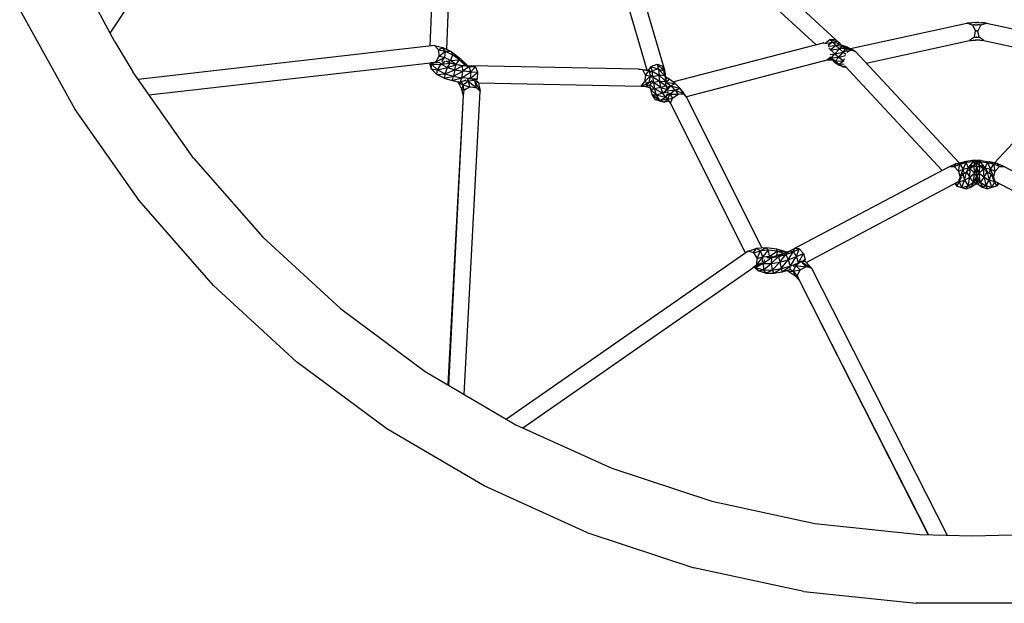
# Model space of a CAD drawing. Units: millimetres. Extents: x 38454 to 61122, y -29588 to -16950.
# Drawn here: x 43389 to 43613, y -19155 to -19022 of the extents above; entities that cross this region are included whole.
import ezdxf

# ---------------------------------------------------------------- set-up
doc = ezdxf.new("R2010")
doc.units = ezdxf.units.MM

msp = doc.modelspace()

# ---------------------------------------------------------------- linework, layer by layer
at = {"color": 18, "linetype": 'Continuous', "lineweight": 30, "true_color": 0x000000}
for p, q in [((43409.73, -19025.02), (43447.2, -18968.27)), ((43487.59, -18990.36), (43486.2, -19028.69)), ((43483.75, -18991.15), (43482.42, -19027.97)), ((43531.79, -19033.44), (43522.3, -19001)), ((43526.18, -19000.81), (43535.78, -19033.67)), ((43554.27, -19007.65), (43574.68, -19026.55)), ((43410.77, -19026.99), (43403.27, -19012.89)), ((43552.19, -19011.05), (43570.17, -19027.69)), ((43389.18, -19019.75), (43401.61, -19042.15)), ((43578, -19028.54), (43604.46, -19022.76)), ((43604.96, -19022.69), (43604.46, -19022.76)), ((43605.73, -19023.17), (43604.46, -19022.76)), ((43604.96, -19022.69), (43605.6, -19022.64)), ((43606.33, -19022.62), (43605.6, -19022.64)), ((43605.73, -19023.17), (43605.99, -19023.13)), ((43605.73, -19023.17), (43606.44, -19024.49)), ((43606.25, -19023.11), (43605.99, -19023.13)), ((43606.25, -19023.11), (43606.55, -19023.1)), ((43606.33, -19022.62), (43606.7, -19022.62)), ((43606.55, -19023.1), (43606.86, -19023.1)), ((43607.08, -19022.62), (43606.7, -19022.62)), ((43607.16, -19023.11), (43606.86, -19023.1)), ((43607.67, -19023.16), (43606.97, -19024.49)), ((43607.08, -19022.62), (43607.81, -19022.64)), ((43607.42, -19023.13), (43607.16, -19023.11)), ((43607.42, -19023.13), (43607.67, -19023.16)), ((43607.67, -19023.16), (43608.94, -19022.75)), ((43608.45, -19022.69), (43607.81, -19022.64)), ((43608.94, -19022.75), (43608.45, -19022.69)), ((43608.94, -19022.75), (43635.42, -19028.5)), ((43606.17, -19025.96), (43605.07, -19026.71)), ((43606.17, -19025.96), (43606.44, -19024.49)), ((43606.17, -19025.96), (43606.34, -19025.94)), ((43606.34, -19025.94), (43606.47, -19025.93)), ((43606.56, -19024.48), (43606.44, -19024.49)), ((43606.47, -19025.93), (43606.62, -19025.92)), ((43606.56, -19024.48), (43606.6, -19024.47)), ((43606.6, -19024.47), (43606.71, -19024.47)), ((43606.75, -19025.92), (43606.62, -19025.92)), ((43606.71, -19024.47), (43606.81, -19024.47)), ((43606.75, -19025.92), (43606.95, -19025.93)), ((43606.85, -19024.48), (43606.81, -19024.47)), ((43606.97, -19024.49), (43606.85, -19024.48)), ((43606.95, -19025.93), (43607.07, -19025.94)), ((43607.25, -19025.96), (43606.97, -19024.49)), ((43607.25, -19025.96), (43607.07, -19025.94)), ((43608.34, -19026.71), (43607.25, -19025.96)), ((43410.77, -19026.99), (43414.9, -19033.83)), ((43483.43, -19027.86), (43416.1, -19035.54)), ((43483.43, -19027.86), (43484.34, -19028.79)), ((43483.43, -19027.86), (43485.3, -19028.25)), ((43484.34, -19028.79), (43485.3, -19028.25)), ((43485.91, -19029.12), (43485.3, -19028.25)), ((43487.29, -19029.24), (43485.3, -19028.25)), ((43537.65, -19036.12), (43571.81, -19027.26)), ((43571.93, -19027.25), (43571.81, -19027.26)), ((43572.12, -19027.34), (43571.81, -19027.26)), ((43572.18, -19027.38), (43573.31, -19026.48)), ((43572.25, -19027.4), (43573.89, -19027.04)), ((43573.89, -19027.04), (43572.91, -19027.86)), ((43572.95, -19027.99), (43574.68, -19027.82)), ((43573.09, -19028.37), (43573.57, -19028.84)), ((43573.31, -19026.48), (43573.89, -19027.04)), ((43573.31, -19026.48), (43575.08, -19026.94)), ((43574.68, -19026.55), (43573.31, -19026.48)), ((43574.68, -19027.82), (43573.57, -19028.84)), ((43573.89, -19027.04), (43575.08, -19026.94)), ((43573.89, -19027.04), (43574.68, -19027.82)), ((43573.89, -19027.04), (43575.63, -19027.48)), ((43574.68, -19026.55), (43575.08, -19026.94)), ((43574.68, -19027.82), (43575.63, -19027.48)), ((43574.68, -19027.82), (43575.5, -19028.6)), ((43576.22, -19028.04), (43574.68, -19027.82)), ((43575.63, -19027.48), (43575.08, -19026.94)), ((43576.22, -19028.04), (43575.5, -19028.6)), ((43576.8, -19028.55), (43575.5, -19028.6)), ((43576.22, -19028.04), (43575.63, -19027.48)), ((43575.91, -19027.75), (43576.2, -19027.82)), ((43575.98, -19027.81), (43576.2, -19027.82)), ((43576.07, -19027.9), (43576.2, -19027.82)), ((43576.18, -19028), (43577.33, -19028.23)), ((43577.33, -19028.23), (43576.2, -19027.82)), ((43576.22, -19028.04), (43576.8, -19028.55)), ((43576.24, -19028.06), (43576.73, -19028.23)), ((43576.8, -19028.55), (43576.33, -19029.34)), ((43576.56, -19028.35), (43576.73, -19028.23)), ((43576.73, -19028.23), (43576.61, -19028.39)), ((43576.73, -19028.23), (43577.4, -19028.55)), ((43576.73, -19028.23), (43578.33, -19028.7)), ((43577.33, -19028.23), (43576.73, -19028.23)), ((43577.26, -19028.91), (43576.8, -19028.55)), ((43577.03, -19028.73), (43577.4, -19028.55)), ((43577.4, -19028.55), (43577.11, -19028.79)), ((43577.33, -19028.23), (43578.33, -19028.7)), ((43577.4, -19028.55), (43577.97, -19028.92)), ((43577.4, -19028.55), (43579.14, -19029.23)), ((43578.33, -19028.7), (43577.4, -19028.55)), ((43581.58, -19031.85), (43605.07, -19026.71)), ((43605.07, -19026.71), (43605.45, -19026.66)), ((43605.45, -19026.66), (43605.91, -19026.63)), ((43605.91, -19026.63), (43606.43, -19026.61)), ((43606.71, -19026.61), (43606.43, -19026.61)), ((43606.98, -19026.61), (43606.71, -19026.61)), ((43607.5, -19026.63), (43606.98, -19026.61)), ((43607.5, -19026.63), (43607.96, -19026.66)), ((43608.34, -19026.71), (43607.96, -19026.66)), ((43608.34, -19026.71), (43631.84, -19031.81)), ((43483.73, -19031.54), (43484.46, -19030.32)), ((43483.73, -19031.54), (43485.77, -19030.59)), ((43484.34, -19028.79), (43484.46, -19030.32)), ((43484.34, -19028.79), (43485.91, -19029.12)), ((43484.46, -19030.32), (43485.91, -19029.12)), ((43485.77, -19030.59), (43484.46, -19030.32)), ((43485.13, -19031.51), (43485.77, -19030.59)), ((43485.91, -19029.12), (43485.77, -19030.59)), ((43487.06, -19031.23), (43485.77, -19030.59)), ((43485.91, -19029.12), (43487.53, -19029.93)), ((43487.29, -19029.24), (43485.91, -19029.12)), ((43487.53, -19029.93), (43487.06, -19031.23)), ((43487.29, -19029.24), (43487.53, -19029.93)), ((43487.29, -19029.24), (43489.24, -19030.68)), ((43489.13, -19031.11), (43487.53, -19029.93)), ((43489.24, -19030.68), (43487.53, -19029.93)), ((43489.13, -19031.11), (43489.24, -19030.68)), ((43491, -19032.44), (43489.24, -19030.68)), ((43573.41, -19030.48), (43572.62, -19031.18)), ((43573.47, -19030.63), (43572.62, -19031.18)), ((43573.52, -19030.75), (43573.13, -19031.16)), ((43573.41, -19029.87), (43574.45, -19029.69)), ((43573.41, -19030.4), (43573.69, -19030.67)), ((43573.42, -19028.89), (43573.57, -19028.84)), ((43573.57, -19028.84), (43573.46, -19029.02)), ((43573.46, -19030.59), (43573.69, -19030.67)), ((43573.57, -19028.84), (43575.5, -19028.6)), ((43573.57, -19028.84), (43574.45, -19029.69)), ((43573.66, -19030.97), (43573.69, -19030.67)), ((43573.69, -19030.67), (43574.45, -19029.69)), ((43573.69, -19030.67), (43575.39, -19030.52)), ((43573.69, -19030.67), (43574.52, -19031.41)), ((43575.5, -19028.6), (43574.45, -19029.69)), ((43574.45, -19029.69), (43576.33, -19029.34)), ((43574.45, -19029.69), (43575.39, -19030.52)), ((43574.52, -19031.41), (43575.39, -19030.52)), ((43575.39, -19030.52), (43576.33, -19029.34)), ((43575.39, -19030.52), (43576.88, -19030.07)), ((43575.39, -19030.52), (43576.39, -19031.29)), ((43575.5, -19028.6), (43576.33, -19029.34)), ((43577.25, -19028.98), (43576.33, -19029.34)), ((43576.33, -19029.34), (43576.95, -19029.82)), ((43577.18, -19029.37), (43577.97, -19028.92)), ((43577.22, -19029.16), (43577.97, -19028.92)), ((43579.14, -19029.23), (43577.97, -19028.92)), ((43578.33, -19028.7), (43579.14, -19029.23)), ((43579.14, -19029.23), (43602.74, -19054.52)), ((43610.72, -19054.52), (43634.27, -19029.19)), ((43418.57, -19039.05), (43482.57, -19031.74)), ((43482.32, -19031.77), (43482.72, -19033.17)), ((43482.4, -19031.76), (43482.86, -19032.12)), ((43482.57, -19031.74), (43483.73, -19031.54)), ((43482.57, -19031.74), (43483.21, -19031.87)), ((43484.08, -19031.77), (43482.57, -19031.74)), ((43482.72, -19033.17), (43482.86, -19032.12)), ((43482.77, -19031.78), (43482.86, -19032.12)), ((43482.86, -19032.12), (43483.14, -19031.86)), ((43482.86, -19032.12), (43484.96, -19032.09)), ((43482.86, -19032.12), (43484.13, -19033.39)), ((43483.73, -19031.54), (43484.58, -19031.72)), ((43484.13, -19033.39), (43484.96, -19032.09)), ((43484.13, -19033.39), (43486.4, -19032.83)), ((43484.58, -19031.71), (43484.96, -19032.09)), ((43484.96, -19032.09), (43485.87, -19031.41)), ((43484.96, -19032.09), (43486.99, -19031.83)), ((43484.96, -19032.09), (43486.4, -19032.83)), ((43485.85, -19034.26), (43486.4, -19032.83)), ((43486.99, -19031.83), (43486.11, -19031.38)), ((43486.26, -19031.44), (43487.06, -19031.23)), ((43486.4, -19032.83), (43486.99, -19031.83)), ((43486.4, -19032.83), (43488.32, -19032.22)), ((43486.4, -19032.83), (43488.1, -19033.33)), ((43486.73, -19031.65), (43487.06, -19031.23)), ((43488.32, -19032.22), (43486.99, -19031.83)), ((43487.14, -19031.84), (43486.99, -19031.83)), ((43487.77, -19032.02), (43486.99, -19031.83)), ((43487.06, -19031.23), (43489.13, -19031.11)), ((43488.31, -19032.17), (43487.06, -19031.23)), ((43488.1, -19033.33), (43488.32, -19032.22)), ((43488.1, -19033.33), (43489.83, -19032.48)), ((43488.3, -19032.17), (43488.32, -19032.22)), ((43489.83, -19032.48), (43488.32, -19032.22)), ((43489.26, -19032.32), (43488.32, -19032.22)), ((43488.34, -19032.17), (43489.13, -19031.11)), ((43489.13, -19031.11), (43490.47, -19032.45)), ((43489.13, -19031.11), (43491, -19032.44)), ((43489.53, -19032.37), (43489.83, -19032.48)), ((43490.67, -19032.46), (43489.83, -19032.48)), ((43489.92, -19033.65), (43489.83, -19032.48)), ((43491.37, -19032.63), (43489.83, -19032.48)), ((43491.37, -19032.63), (43489.92, -19033.65)), ((43490.67, -19032.46), (43490.56, -19032.45)), ((43491.37, -19032.63), (43490.67, -19032.46)), ((43490.67, -19032.46), (43491.81, -19032.49)), ((43490.92, -19032.46), (43491, -19032.44)), ((43491.02, -19032.47), (43491, -19032.44)), ((43491.37, -19032.63), (43491.81, -19032.49)), ((43491.75, -19033.82), (43491.37, -19032.63)), ((43491.37, -19032.63), (43492.76, -19032.66)), ((43491.75, -19033.82), (43492.76, -19032.66)), ((43492.76, -19032.66), (43491.81, -19032.49)), ((43529.84, -19033.21), (43491.81, -19032.49)), ((43493.34, -19033.86), (43492.76, -19032.66)), ((43532.61, -19032.58), (43532.01, -19033.49)), ((43532.61, -19032.58), (43534.07, -19032.11)), ((43532.61, -19032.58), (43534.34, -19033.23)), ((43532.61, -19032.58), (43532.86, -19033.61)), ((43534.07, -19032.11), (43534.34, -19033.23)), ((43534.07, -19032.11), (43535.61, -19033.52)), ((43534.07, -19032.11), (43535.38, -19032.56)), ((43535.94, -19034.31), (43535.38, -19032.56)), ((43535.61, -19033.52), (43535.38, -19032.56)), ((43535.38, -19032.56), (43535.78, -19033.67)), ((43572.62, -19031.18), (43540.7, -19039.47)), ((43573.13, -19031.16), (43572.62, -19031.18)), ((43573.57, -19030.85), (43573.13, -19031.16)), ((43573.7, -19031.2), (43573.13, -19031.16)), ((43573.62, -19030.93), (43573.66, -19030.97)), ((43573.66, -19030.97), (43574.23, -19031.48)), ((43573.66, -19030.97), (43574.52, -19031.41)), ((43573.78, -19031.08), (43573.7, -19031.2)), ((43573.81, -19031.11), (43573.7, -19031.2)), ((43573.97, -19031.25), (43573.7, -19031.2)), ((43574.23, -19031.48), (43574.52, -19031.41)), ((43574.23, -19031.48), (43575.43, -19032.11)), ((43574.23, -19031.48), (43574.84, -19031.95)), ((43574.52, -19031.41), (43576.39, -19031.29)), ((43574.52, -19031.41), (43575.43, -19032.11)), ((43574.84, -19031.95), (43575.43, -19032.11)), ((43574.84, -19031.95), (43576.42, -19032.67)), ((43574.84, -19031.95), (43575.46, -19032.3)), ((43575.43, -19032.11), (43576.39, -19031.29)), ((43575.43, -19032.11), (43576.58, -19031.99)), ((43575.43, -19032.11), (43576.42, -19032.67)), ((43575.46, -19032.3), (43576.42, -19032.67)), ((43576.39, -19031.29), (43576.68, -19030.81)), ((43576.39, -19031.29), (43576.55, -19031.21)), ((43576.39, -19031.29), (43576.51, -19031.36)), ((43576.42, -19032.67), (43576.7, -19032.47)), ((43576.42, -19032.67), (43576.78, -19032.56)), ((43576.42, -19032.67), (43576.98, -19032.77)), ((43576.7, -19032.47), (43598.87, -19056.23)), ((43428.68, -19053.42), (43414.9, -19033.83)), ((43482.72, -19033.17), (43484.13, -19033.39)), ((43483.99, -19034.44), (43482.72, -19033.17)), ((43483.99, -19034.44), (43484.13, -19033.39)), ((43483.99, -19034.44), (43485.85, -19034.26)), ((43485.66, -19035.28), (43483.99, -19034.44)), ((43484.13, -19033.39), (43485.85, -19034.26)), ((43485.85, -19034.26), (43485.66, -19035.28)), ((43485.66, -19035.28), (43487.75, -19034.82)), ((43485.85, -19034.26), (43488.1, -19033.33)), ((43485.85, -19034.26), (43487.75, -19034.82)), ((43487.47, -19035.82), (43487.75, -19034.82)), ((43487.47, -19035.82), (43489.7, -19035.16)), ((43488.1, -19033.33), (43487.75, -19034.82)), ((43487.75, -19034.82), (43489.92, -19033.65)), ((43487.75, -19034.82), (43489.7, -19035.16)), ((43488.1, -19033.33), (43489.92, -19033.65)), ((43489.29, -19036.14), (43489.7, -19035.16)), ((43489.7, -19035.16), (43489.92, -19033.65)), ((43489.7, -19035.16), (43491.75, -19033.82)), ((43491.6, -19035.34), (43489.7, -19035.16)), ((43491.75, -19033.82), (43489.92, -19033.65)), ((43491.75, -19033.82), (43491.6, -19035.34)), ((43491.6, -19035.34), (43493.34, -19033.86)), ((43491.75, -19033.82), (43493.34, -19033.86)), ((43493.21, -19035.38), (43493.34, -19033.86)), ((43530.81, -19033.39), (43529.84, -19033.21)), ((43529.84, -19033.21), (43531.46, -19033.37)), ((43530.81, -19033.39), (43531.46, -19033.37)), ((43531.38, -19034.59), (43530.81, -19033.39)), ((43530.81, -19033.39), (43532.23, -19033.53)), ((43531.38, -19034.59), (43531.21, -19036.11)), ((43531.21, -19036.11), (43532.57, -19034.71)), ((43531.38, -19034.59), (43532.23, -19033.53)), ((43531.38, -19034.59), (43532.57, -19034.71)), ((43532.23, -19033.53), (43531.46, -19033.37)), ((43532.57, -19034.71), (43532.23, -19033.53)), ((43532.42, -19033.58), (43532.23, -19033.53)), ((43532.28, -19036.22), (43532.57, -19034.71)), ((43532.43, -19033.65), (43532.86, -19033.61)), ((43532.5, -19033.98), (43532.86, -19033.61)), ((43532.72, -19034.61), (43532.57, -19034.71)), ((43532.77, -19034.76), (43532.57, -19034.71)), ((43533.04, -19034.88), (43532.72, -19035.07)), ((43532.77, -19034.76), (43533.04, -19034.88)), ((43534.34, -19033.23), (43532.86, -19033.61)), ((43532.86, -19033.61), (43534.53, -19034.61)), ((43532.86, -19033.61), (43533.04, -19034.88)), ((43533.04, -19034.88), (43534.53, -19034.61)), ((43533.04, -19034.88), (43534.71, -19036.01)), ((43533.04, -19034.88), (43533.21, -19036.25)), ((43534.34, -19033.23), (43534.53, -19034.61)), ((43534.34, -19033.23), (43535.78, -19034.74)), ((43534.34, -19033.23), (43535.61, -19033.52)), ((43534.71, -19036.01), (43534.53, -19034.61)), ((43534.53, -19034.61), (43535.93, -19035.93)), ((43535.78, -19034.74), (43534.53, -19034.61)), ((43535.78, -19034.74), (43535.61, -19033.52)), ((43536.06, -19035.18), (43535.61, -19033.52)), ((43535.94, -19034.31), (43535.61, -19033.52)), ((43535.94, -19034.31), (43535.78, -19033.67)), ((43535.78, -19034.74), (43535.93, -19035.93)), ((43535.78, -19034.74), (43536.06, -19035.18)), ((43535.78, -19034.74), (43536.09, -19035.76)), ((43536.06, -19035.18), (43535.94, -19034.31)), ((43536.8, -19035.48), (43536.04, -19035.04)), ((43536.06, -19035.18), (43536.08, -19035.36)), ((43485.66, -19035.28), (43487.47, -19035.82)), ((43487.47, -19035.82), (43489.29, -19036.14)), ((43488.97, -19036.37), (43488.73, -19036.04)), ((43489.08, -19036.1), (43488.97, -19036.37)), ((43489.67, -19037.76), (43488.97, -19036.37)), ((43489.9, -19036.74), (43488.97, -19036.37)), ((43489.29, -19036.14), (43490.64, -19035.67)), ((43489.29, -19036.14), (43489.73, -19036.18)), ((43489.61, -19036.17), (43489.9, -19036.74)), ((43489.9, -19036.74), (43489.67, -19037.76)), ((43489.9, -19036.74), (43491.1, -19035.92)), ((43489.9, -19036.74), (43491.38, -19037.26)), ((43489.9, -19036.74), (43490.16, -19037.99)), ((43490.16, -19037.99), (43491.38, -19037.26)), ((43490.44, -19035.78), (43491.1, -19035.92)), ((43490.9, -19035.53), (43491.1, -19035.92)), ((43491.07, -19035.52), (43491.6, -19035.34)), ((43492.57, -19035.77), (43491.1, -19035.92)), ((43491.1, -19035.92), (43491.38, -19037.26)), ((43491.1, -19035.92), (43492.9, -19037.36)), ((43491.38, -19037.26), (43492.9, -19037.36)), ((43491.49, -19035.52), (43491.6, -19035.34)), ((43491.6, -19035.34), (43493.21, -19035.38)), ((43491.96, -19035.44), (43492.57, -19035.77)), ((43492.37, -19035.36), (43492.57, -19035.77)), ((43492.57, -19035.77), (43493.83, -19038.24)), ((43492.57, -19035.77), (43492.9, -19037.36)), ((43493.44, -19036.38), (43492.57, -19035.77)), ((43492.74, -19035.58), (43493.21, -19035.38)), ((43492.9, -19037.36), (43493.83, -19038.24)), ((43492.95, -19035.7), (43493.21, -19035.38)), ((43493.16, -19035.8), (43493.44, -19036.38)), ((43493.43, -19036.35), (43530.41, -19037.06)), ((43493.44, -19036.38), (43493.83, -19038.24)), ((43530.41, -19037.06), (43531.21, -19036.11)), ((43530.41, -19037.06), (43532.28, -19036.22)), ((43530.41, -19037.06), (43531.53, -19037.17)), ((43531.21, -19036.11), (43532.28, -19036.22)), ((43532.12, -19037.39), (43531.22, -19037.14)), ((43532.47, -19037.43), (43531.31, -19037.15)), ((43531.53, -19037.17), (43532.28, -19036.22)), ((43531.53, -19037.17), (43532.38, -19036.85)), ((43531.53, -19037.17), (43532.47, -19037.43)), ((43532.47, -19037.45), (43532.12, -19037.39)), ((43532.49, -19037.55), (43532.12, -19037.39)), ((43532.49, -19037.52), (43532.12, -19037.39)), ((43532.28, -19036.22), (43532.66, -19035.92)), ((43532.63, -19036.31), (43532.28, -19036.22)), ((43532.36, -19036.74), (43532.52, -19037.72)), ((43532.43, -19036.62), (43533.45, -19037.67)), ((43532.54, -19036.44), (43533.21, -19036.25)), ((43532.67, -19035.79), (43533.21, -19036.25)), ((43534.71, -19036.01), (43533.21, -19036.25)), ((43534.93, -19037.36), (43533.21, -19036.25)), ((43533.21, -19036.25), (43533.45, -19037.67)), ((43534.93, -19037.36), (43533.45, -19037.67)), ((43534.71, -19036.01), (43535.93, -19035.93)), ((43534.93, -19037.36), (43534.71, -19036.01)), ((43534.71, -19036.01), (43536.11, -19036.99)), ((43536.11, -19036.99), (43534.93, -19037.36)), ((43534.93, -19037.36), (43536.34, -19037.81)), ((43534.93, -19037.36), (43535.3, -19038.64)), ((43536.11, -19036.99), (43535.93, -19035.93)), ((43535.93, -19035.93), (43536.09, -19036.01)), ((43536.11, -19036.36), (43535.93, -19035.93)), ((43536.09, -19036.2), (43536.16, -19036.24)), ((43536.16, -19036.24), (43536.1, -19036.26)), ((43536.11, -19036.31), (43536.16, -19036.24)), ((43536.11, -19036.99), (43536.19, -19036.9)), ((43536.11, -19036.99), (43536.34, -19037.81)), ((43536.22, -19037.05), (43536.11, -19036.99)), ((43536.16, -19036.24), (43536.8, -19035.48)), ((43536.16, -19036.24), (43537.21, -19037.04)), ((43536.16, -19036.24), (43538.15, -19036.5)), ((43536.26, -19037.27), (43537.21, -19037.04)), ((43536.44, -19037.9), (43537.21, -19037.04)), ((43538.15, -19036.5), (43536.8, -19035.48)), ((43537.21, -19037.04), (43538.15, -19036.5)), ((43537.21, -19037.04), (43538.1, -19037.92)), ((43537.21, -19037.04), (43539.29, -19037.63)), ((43539.29, -19037.63), (43538.15, -19036.5)), ((43489.96, -19039.13), (43486.51, -19104.99)), ((43489.96, -19039.13), (43486.62, -19105.05)), ((43490.16, -19037.99), (43489.67, -19037.76)), ((43489.96, -19039.13), (43489.67, -19037.76)), ((43490.16, -19037.99), (43489.96, -19039.13)), ((43490.22, -19107.17), (43493.83, -19038.24)), ((43532.52, -19037.72), (43533.45, -19037.67)), ((43532.52, -19037.72), (43533.86, -19039.13)), ((43532.52, -19037.72), (43532.88, -19039)), ((43532.88, -19039), (43533.86, -19039.13)), ((43534.68, -19040.42), (43532.88, -19039)), ((43532.88, -19039), (43533.6, -19040.15)), ((43535.3, -19038.64), (43533.45, -19037.67)), ((43533.45, -19037.67), (43533.86, -19039.13)), ((43535.3, -19038.64), (43533.86, -19039.13)), ((43535.93, -19039.64), (43533.86, -19039.13)), ((43533.86, -19039.13), (43534.68, -19040.42)), ((43535.93, -19039.64), (43534.68, -19040.42)), ((43535.3, -19038.64), (43536.34, -19037.81)), ((43535.3, -19038.64), (43536.34, -19038.33)), ((43535.3, -19038.64), (43535.93, -19039.64)), ((43535.93, -19039.64), (43536.39, -19038.72)), ((43535.93, -19039.64), (43536.41, -19039.1)), ((43535.93, -19039.64), (43536.44, -19039.8)), ((43536.35, -19037.67), (43536.34, -19037.81)), ((43536.34, -19037.81), (43536.48, -19038.02)), ((43536.35, -19038.33), (43536.94, -19038.92)), ((43536.41, -19039.06), (43536.94, -19038.92)), ((43536.43, -19038.14), (43538.1, -19037.92)), ((43536.47, -19040.04), (43536.94, -19038.92)), ((43536.94, -19038.92), (43538.1, -19037.92)), ((43536.94, -19038.92), (43538.83, -19038.93)), ((43536.94, -19038.92), (43537.57, -19039.8)), ((43537.57, -19039.8), (43538.83, -19038.93)), ((43538.1, -19037.92), (43539.29, -19037.63)), ((43538.1, -19037.92), (43538.83, -19038.93)), ((43538.1, -19037.92), (43540.16, -19038.84)), ((43538.83, -19038.93), (43540.16, -19038.84)), ((43540.77, -19039.57), (43539.29, -19037.63)), ((43540.16, -19038.84), (43539.29, -19037.63)), ((43539.8, -19038.21), (43539.29, -19037.63)), ((43540.77, -19039.57), (43539.8, -19038.21)), ((43540.77, -19039.57), (43540.16, -19038.84)), ((43557.94, -19073.92), (43540.77, -19039.57)), ((43534.68, -19040.42), (43533.6, -19040.15)), ((43535.74, -19040.75), (43533.6, -19040.15)), ((43534.53, -19040.43), (43533.6, -19040.15)), ((43534.53, -19040.43), (43535.74, -19040.75)), ((43536.42, -19040), (43534.68, -19040.42)), ((43534.68, -19040.42), (43535.74, -19040.75)), ((43536.53, -19040.12), (43535.74, -19040.75)), ((43536.83, -19040.47), (43535.74, -19040.75)), ((43536.78, -19040.47), (43535.74, -19040.75)), ((43536.47, -19040.04), (43536.35, -19039.91)), ((43536.47, -19040.04), (43537.57, -19039.8)), ((43537.11, -19040.93), (43536.47, -19040.04)), ((43536.67, -19040.31), (43536.65, -19040.29)), ((43537.11, -19040.93), (43537.57, -19039.8)), ((43554.14, -19075), (43537.11, -19040.93)), ((43416.35, -19063.11), (43401.61, -19042.15)), ((43428.68, -19053.42), (43444.46, -19071.43)), ((43600.55, -19055.34), (43565.32, -19074.03)), ((43600.55, -19055.34), (43602.02, -19054.7)), ((43600.55, -19055.34), (43601.57, -19055.37)), ((43601.57, -19055.37), (43602.02, -19054.7)), ((43601.57, -19055.37), (43602.85, -19054.81)), ((43601.57, -19055.37), (43602.56, -19056.4)), ((43602.02, -19054.7), (43603.82, -19054.25)), ((43602.02, -19054.7), (43602.85, -19054.81)), ((43602.56, -19056.4), (43602.85, -19054.81)), ((43602.85, -19054.81), (43603.82, -19054.25)), ((43602.85, -19054.81), (43604.33, -19054.44)), ((43602.85, -19054.81), (43603.65, -19055.93)), ((43603.65, -19055.93), (43604.33, -19054.44)), ((43605.74, -19054.02), (43603.82, -19054.25)), ((43604.33, -19054.44), (43603.82, -19054.25)), ((43605.91, -19054.26), (43604.33, -19054.44)), ((43604.82, -19055.64), (43604.33, -19054.44)), ((43604.82, -19055.64), (43605.91, -19054.26)), ((43606.13, -19055.09), (43605.24, -19055.9)), ((43605.42, -19055.21), (43605.24, -19055.9)), ((43605.54, -19055.06), (43606.13, -19055.09)), ((43605.74, -19054.02), (43605.91, -19054.26)), ((43606.58, -19054.02), (43605.74, -19054.02)), ((43606.51, -19054.09), (43605.91, -19054.26)), ((43606.38, -19054.2), (43605.91, -19054.26)), ((43605.96, -19054.61), (43605.91, -19054.26)), ((43605.91, -19054.26), (43606.4, -19054.26)), ((43606.1, -19054.48), (43606.13, -19055.09)), ((43606.73, -19054.32), (43606.13, -19055.09)), ((43606.73, -19054.52), (43606.13, -19055.09)), ((43606.19, -19056.89), (43606.13, -19055.09)), ((43606.73, -19055.56), (43606.13, -19055.09)), ((43606.73, -19054.32), (43606.14, -19054.44)), ((43606.63, -19053.97), (43606.35, -19054.22)), ((43606.73, -19053.89), (43606.63, -19053.97)), ((43606.73, -19053.94), (43606.63, -19053.97)), ((43606.73, -19054.05), (43606.63, -19053.97)), ((43606.73, -19053.89), (43606.73, -19053.94)), ((43606.73, -19053.89), (43606.82, -19053.97)), ((43606.73, -19053.94), (43606.73, -19054.05)), ((43606.73, -19053.94), (43606.82, -19053.97)), ((43606.82, -19053.97), (43606.73, -19054.05)), ((43606.73, -19054.05), (43606.73, -19054.32)), ((43606.73, -19054.52), (43606.73, -19054.32)), ((43606.73, -19054.32), (43607.32, -19054.44)), ((43607.33, -19055.09), (43606.73, -19054.52)), ((43606.73, -19055.56), (43606.73, -19054.52)), ((43606.73, -19055.56), (43607.33, -19055.09)), ((43606.82, -19053.97), (43607.1, -19054.22)), ((43607.71, -19054.02), (43606.88, -19054.02)), ((43606.95, -19054.09), (43607.54, -19054.25)), ((43607.06, -19054.25), (43607.54, -19054.25)), ((43607.54, -19054.25), (43607.07, -19054.19)), ((43607.33, -19055.09), (43607.27, -19056.89)), ((43607.33, -19055.09), (43607.36, -19054.48)), ((43607.33, -19055.09), (43607.92, -19055.06)), ((43607.33, -19055.09), (43608.22, -19055.9)), ((43607.49, -19054.61), (43607.54, -19054.25)), ((43607.71, -19054.02), (43607.54, -19054.25)), ((43608.64, -19055.63), (43607.54, -19054.25)), ((43607.54, -19054.25), (43609.13, -19054.44)), ((43607.71, -19054.02), (43609.64, -19054.25)), ((43608.22, -19055.9), (43608.04, -19055.21)), ((43608.64, -19055.63), (43609.13, -19054.44)), ((43609.13, -19054.44), (43609.64, -19054.25)), ((43609.13, -19054.44), (43610.61, -19054.81)), ((43609.13, -19054.44), (43609.81, -19055.93)), ((43610.61, -19054.81), (43609.64, -19054.25)), ((43611.43, -19054.69), (43609.64, -19054.25)), ((43609.81, -19055.93), (43610.61, -19054.81)), ((43611.43, -19054.69), (43610.61, -19054.81)), ((43610.9, -19056.4), (43610.61, -19054.81)), ((43611.88, -19055.36), (43610.61, -19054.81)), ((43611.88, -19055.36), (43610.9, -19056.4)), ((43611.88, -19055.36), (43611.43, -19054.69)), ((43611.43, -19054.69), (43612.91, -19055.33)), ((43611.88, -19055.36), (43612.91, -19055.33)), ((43612.91, -19055.33), (43648.17, -19073.97)), ((43602.56, -19056.4), (43603.65, -19055.93)), ((43602.56, -19056.4), (43602.93, -19057.84)), ((43602.93, -19057.84), (43603.65, -19055.93)), ((43603.39, -19057.47), (43603.57, -19057.1)), ((43603.46, -19057.13), (43603.57, -19057.1)), ((43603.57, -19057.1), (43604.37, -19056.61)), ((43603.57, -19057.1), (43603.72, -19056.88)), ((43603.61, -19056.99), (43603.57, -19057.1)), ((43603.57, -19057.1), (43603.93, -19058.49)), ((43603.65, -19055.93), (43604.82, -19055.64)), ((43603.82, -19056.77), (43603.65, -19055.93)), ((43603.93, -19058.49), (43604.37, -19056.61)), ((43604.3, -19056.35), (43604.37, -19056.61)), ((43604.37, -19056.61), (43605.24, -19055.9)), ((43604.37, -19056.61), (43604.65, -19056.01)), ((43604.37, -19056.61), (43605.1, -19057.77)), ((43604.62, -19056.03), (43604.82, -19055.64)), ((43604.82, -19055.64), (43605.1, -19055.6)), ((43604.84, -19055.82), (43604.82, -19055.64)), ((43605.24, -19055.9), (43604.95, -19055.73)), ((43605.1, -19057.77), (43605.24, -19055.9)), ((43605.1, -19057.77), (43606.19, -19056.89)), ((43606.19, -19056.89), (43605.24, -19055.9)), ((43605.99, -19058.92), (43606.19, -19056.89)), ((43605.99, -19058.92), (43606.73, -19057.56)), ((43606.19, -19056.89), (43606.73, -19055.56)), ((43606.73, -19056.39), (43606.19, -19056.89)), ((43606.73, -19057.56), (43606.19, -19056.89)), ((43607.27, -19056.89), (43606.73, -19055.56)), ((43606.73, -19055.56), (43606.73, -19056.39)), ((43606.73, -19057.56), (43606.73, -19056.39)), ((43607.27, -19056.89), (43606.73, -19056.39)), ((43606.73, -19057.56), (43607.27, -19056.89)), ((43606.73, -19057.56), (43607.47, -19058.92)), ((43606.73, -19057.56), (43606.73, -19058.32)), ((43607.27, -19056.89), (43608.22, -19055.9)), ((43607.27, -19056.89), (43608.36, -19057.77)), ((43607.47, -19058.92), (43607.27, -19056.89)), ((43608.51, -19055.73), (43608.22, -19055.9)), ((43608.36, -19057.77), (43608.22, -19055.9)), ((43609.09, -19056.6), (43608.22, -19055.9)), ((43608.36, -19055.6), (43608.64, -19055.63)), ((43608.36, -19057.77), (43609.09, -19056.6)), ((43608.64, -19055.63), (43608.62, -19055.82)), ((43608.64, -19055.63), (43609.81, -19055.93)), ((43608.64, -19055.63), (43608.84, -19056.03)), ((43609.09, -19056.6), (43608.81, -19056.01)), ((43609.16, -19056.34), (43609.09, -19056.6)), ((43609.09, -19056.6), (43609.53, -19058.49)), ((43609.89, -19057.1), (43609.09, -19056.6)), ((43609.89, -19057.1), (43609.53, -19058.49)), ((43609.64, -19056.77), (43609.81, -19055.93)), ((43609.89, -19057.1), (43609.74, -19056.87)), ((43609.81, -19055.93), (43610.9, -19056.4)), ((43609.81, -19055.93), (43610.54, -19057.84)), ((43609.85, -19056.99), (43609.89, -19057.1)), ((43609.89, -19057.1), (43610, -19057.13)), ((43609.89, -19057.1), (43610.07, -19057.46)), ((43610.54, -19057.84), (43610.9, -19056.4)), ((43567.96, -19077.15), (43602.4, -19058.87)), ((43601.69, -19059.25), (43602.2, -19059.8)), ((43601.95, -19059.12), (43602.2, -19059.8)), ((43602.2, -19059.8), (43602.72, -19058.84)), ((43602.2, -19059.8), (43603.3, -19060.13)), ((43602.43, -19058.76), (43602.72, -19058.84)), ((43602.61, -19058.51), (43602.93, -19057.84)), ((43602.72, -19058.84), (43603.23, -19057.8)), ((43602.78, -19058.3), (43602.72, -19058.84)), ((43602.72, -19058.84), (43603.93, -19058.49)), ((43602.72, -19058.84), (43603.3, -19060.13)), ((43602.93, -19057.84), (43603.36, -19057.66)), ((43603.3, -19060.13), (43603.93, -19058.49)), ((43603.3, -19060.13), (43604.72, -19059.71)), ((43603.93, -19058.49), (43605.1, -19057.77)), ((43603.93, -19058.49), (43604.72, -19059.71)), ((43604.3, -19060.39), (43604.72, -19059.71)), ((43604.72, -19059.71), (43605.1, -19057.77)), ((43604.72, -19059.71), (43605.99, -19058.92)), ((43605.47, -19060.05), (43604.72, -19059.71)), ((43605.99, -19058.92), (43605.1, -19057.77)), ((43605.99, -19058.92), (43605.47, -19060.05)), ((43606.53, -19059.39), (43605.47, -19060.05)), ((43606.73, -19058.32), (43605.99, -19058.92)), ((43606.53, -19059.39), (43605.99, -19058.92)), ((43606.53, -19059.39), (43606.73, -19058.32)), ((43606.73, -19058.91), (43606.53, -19059.39)), ((43606.53, -19059.39), (43606.73, -19059.23)), ((43606.73, -19058.32), (43607.47, -19058.92)), ((43606.73, -19058.32), (43606.93, -19059.39)), ((43606.73, -19058.32), (43606.73, -19058.91)), ((43606.73, -19058.91), (43606.93, -19059.39)), ((43606.73, -19058.91), (43606.73, -19059.23)), ((43606.93, -19059.39), (43606.73, -19059.23)), ((43607.47, -19058.92), (43606.93, -19059.39)), ((43606.93, -19059.39), (43607.99, -19060.04)), ((43608.36, -19057.77), (43607.47, -19058.92)), ((43607.47, -19058.92), (43608.74, -19059.71)), ((43607.47, -19058.92), (43607.99, -19060.04)), ((43608.74, -19059.71), (43607.99, -19060.04)), ((43608.36, -19057.77), (43609.53, -19058.49)), ((43608.36, -19057.77), (43608.74, -19059.71)), ((43608.74, -19059.71), (43609.53, -19058.49)), ((43610.17, -19060.12), (43608.74, -19059.71)), ((43608.74, -19059.71), (43609.17, -19060.39)), ((43610.75, -19058.84), (43609.53, -19058.49)), ((43609.53, -19058.49), (43610.17, -19060.12)), ((43610.54, -19057.84), (43610.1, -19057.65)), ((43610.75, -19058.84), (43610.17, -19060.12)), ((43611.27, -19059.79), (43610.17, -19060.12)), ((43610.23, -19057.79), (43610.75, -19058.84)), ((43610.54, -19057.84), (43610.85, -19058.51)), ((43610.75, -19058.84), (43610.68, -19058.3)), ((43610.75, -19058.84), (43611.03, -19058.75)), ((43610.75, -19058.84), (43611.27, -19059.79)), ((43645.53, -19077.09), (43611.06, -19058.87)), ((43611.52, -19059.11), (43611.27, -19059.79)), ((43611.27, -19059.79), (43611.78, -19059.25)), ((43603.3, -19060.13), (43604.3, -19060.39)), ((43604.3, -19060.39), (43605.47, -19060.05)), ((43607.99, -19060.04), (43609.17, -19060.39)), ((43610.17, -19060.12), (43609.17, -19060.39)), ((43433.24, -19082.37), (43416.35, -19063.11)), ((43462.07, -19087.66), (43444.46, -19071.43)), ((43554.74, -19074.58), (43499.8, -19112.81)), ((43554.74, -19074.58), (43556.58, -19074)), ((43555.99, -19074.98), (43554.74, -19074.58)), ((43555.99, -19074.98), (43556.58, -19074)), ((43555.99, -19074.98), (43557.54, -19074.49)), ((43555.99, -19074.98), (43556.82, -19076.26)), ((43558.82, -19073.87), (43556.58, -19074)), ((43557.54, -19074.49), (43556.58, -19074)), ((43556.82, -19076.26), (43557.54, -19074.49)), ((43558.82, -19073.87), (43557.54, -19074.49)), ((43559.37, -19074.39), (43557.54, -19074.49)), ((43558.12, -19075.86), (43557.54, -19074.49)), ((43558.12, -19075.86), (43559.37, -19074.39)), ((43558.82, -19073.87), (43559.37, -19074.39)), ((43561.25, -19074.16), (43558.82, -19073.87)), ((43559.59, -19075.77), (43559.37, -19074.39)), ((43561.37, -19074.63), (43559.37, -19074.39)), ((43559.59, -19075.77), (43561.37, -19074.63)), ((43560.06, -19076.07), (43561.65, -19075.41)), ((43561.14, -19075.49), (43561.65, -19075.41)), ((43561.37, -19074.63), (43561.25, -19074.16)), ((43563.62, -19074.79), (43561.25, -19074.16)), ((43561.37, -19074.63), (43561.27, -19075.47)), ((43561.37, -19074.63), (43562.94, -19075.05)), ((43563.59, -19074.81), (43561.37, -19074.63)), ((43561.65, -19075.41), (43562.99, -19075.03)), ((43561.65, -19075.41), (43561.67, -19075.81)), ((43561.67, -19075.81), (43562.99, -19075.03)), ((43561.67, -19075.81), (43563.34, -19075.34)), ((43561.92, -19077.12), (43563.34, -19075.34)), ((43562.99, -19075.03), (43564.23, -19074.56)), ((43562.99, -19075.03), (43563.34, -19075.34)), ((43563.34, -19075.34), (43564.23, -19074.56)), ((43563.34, -19075.34), (43564.96, -19074.73)), ((43563.34, -19075.34), (43563.88, -19076.57)), ((43563.88, -19076.57), (43564.96, -19074.73)), ((43564.23, -19074.56), (43565.32, -19074.03)), ((43564.23, -19074.56), (43564.96, -19074.73)), ((43564.96, -19074.73), (43565.32, -19074.03)), ((43564.96, -19074.73), (43566.32, -19074.07)), ((43564.96, -19074.73), (43565.77, -19075.85)), ((43566.32, -19074.07), (43565.32, -19074.03)), ((43565.77, -19075.85), (43566.32, -19074.07)), ((43565.77, -19075.85), (43567.31, -19075.1)), ((43566.19, -19077.27), (43567.31, -19075.1)), ((43567.31, -19075.1), (43566.32, -19074.07)), ((43567.31, -19075.1), (43567.7, -19076.53)), ((43557.73, -19077.42), (43555.81, -19078.4)), ((43556.75, -19077.68), (43555.81, -19078.4)), ((43556.41, -19078.34), (43558.18, -19077.42)), ((43556.75, -19077.68), (43558.12, -19075.86)), ((43556.75, -19077.68), (43556.82, -19076.26)), ((43557.84, -19077.34), (43556.75, -19077.68)), ((43556.82, -19076.26), (43558.12, -19075.86)), ((43557.84, -19077.31), (43558.18, -19077.42)), ((43557.99, -19077.08), (43558.12, -19075.86)), ((43558.12, -19075.86), (43559.59, -19075.77)), ((43558.18, -19077.42), (43560.06, -19076.07)), ((43558.49, -19076.54), (43558.18, -19077.42)), ((43558.18, -19077.42), (43559.99, -19077.43)), ((43558.18, -19077.42), (43558.21, -19078.88)), ((43558.21, -19078.88), (43559.99, -19077.43)), ((43558.97, -19076.07), (43560.06, -19076.07)), ((43559.59, -19075.77), (43559.4, -19075.96)), ((43559.59, -19075.77), (43559.57, -19075.91)), ((43560.1, -19075.83), (43559.59, -19075.77)), ((43559.99, -19077.43), (43561.67, -19075.81)), ((43560.06, -19076.07), (43559.99, -19077.43)), ((43559.99, -19077.43), (43561.92, -19077.12)), ((43559.99, -19077.43), (43560.21, -19078.89)), ((43560.26, -19075.8), (43560.06, -19076.07)), ((43560.06, -19076.07), (43561.67, -19075.81)), ((43560.21, -19078.89), (43561.92, -19077.12)), ((43561.67, -19075.81), (43561.92, -19077.12)), ((43561.92, -19077.12), (43563.88, -19076.57)), ((43561.92, -19077.12), (43562.26, -19078.56)), ((43562.26, -19078.56), (43563.88, -19076.57)), ((43563.88, -19076.57), (43565.77, -19075.85)), ((43563.88, -19076.57), (43564.28, -19077.99)), ((43564.28, -19077.99), (43565.77, -19075.85)), ((43564.28, -19077.99), (43566.19, -19077.27)), ((43565.35, -19077.7), (43565.59, -19077.86)), ((43566.77, -19076.96), (43565.59, -19077.86)), ((43566.19, -19077.27), (43565.77, -19075.85)), ((43566.19, -19077.27), (43566.07, -19077.36)), ((43566.19, -19077.27), (43566.17, -19077.31)), ((43566.19, -19077.27), (43566.36, -19077.19)), ((43566.55, -19076.97), (43566.77, -19076.96)), ((43566.63, -19076.87), (43566.77, -19076.96)), ((43566.77, -19076.96), (43567.89, -19078.17)), ((43566.77, -19076.96), (43569.15, -19078.43)), ((43567.84, -19077.01), (43566.77, -19076.96)), ((43566.91, -19076.92), (43567.7, -19076.53)), ((43567.33, -19076.88), (43567.7, -19076.53)), ((43567.7, -19076.53), (43567.56, -19076.86)), ((43567.6, -19076.85), (43567.84, -19077.01)), ((43567.84, -19077.01), (43569.15, -19078.43)), ((43503.53, -19114.79), (43555.81, -19078.4)), ((43556.88, -19078.07), (43555.81, -19078.4)), ((43557.02, -19079.08), (43556.19, -19078.28)), ((43556.41, -19078.34), (43556.28, -19078.25)), ((43556.41, -19078.34), (43556.31, -19078.25)), ((43556.44, -19078.21), (43556.41, -19078.34)), ((43556.41, -19078.34), (43558.21, -19078.88)), ((43556.41, -19078.34), (43557.02, -19079.08)), ((43557.02, -19079.08), (43558.21, -19078.88)), ((43558.72, -19079.59), (43557.02, -19079.08)), ((43558.21, -19078.88), (43560.21, -19078.89)), ((43558.21, -19078.88), (43558.72, -19079.59)), ((43558.72, -19079.59), (43560.21, -19078.89)), ((43558.72, -19079.59), (43560.59, -19079.6)), ((43560.21, -19078.89), (43562.26, -19078.56)), ((43560.21, -19078.89), (43560.59, -19079.6)), ((43560.59, -19079.6), (43562.26, -19078.56)), ((43560.59, -19079.6), (43562.48, -19079.29)), ((43562.26, -19078.56), (43564.28, -19077.99)), ((43562.26, -19078.56), (43562.48, -19079.29)), ((43562.48, -19079.29), (43564.28, -19077.99)), ((43562.48, -19079.29), (43564.31, -19078.78)), ((43563.97, -19079.26), (43563.42, -19079.03)), ((43563.91, -19078.9), (43563.97, -19079.26)), ((43563.97, -19079.26), (43564.99, -19079.18)), ((43563.97, -19079.26), (43565.33, -19080.15)), ((43564.31, -19078.78), (43564.28, -19077.99)), ((43564.34, -19078.76), (43564.31, -19078.78)), ((43564.34, -19078.77), (43564.31, -19078.78)), ((43564.34, -19078.75), (43564.99, -19079.18)), ((43565.59, -19077.86), (43564.99, -19079.18)), ((43564.99, -19079.18), (43566.54, -19078.88)), ((43564.99, -19079.18), (43565.88, -19080.13)), ((43564.99, -19079.18), (43565.33, -19080.15)), ((43565.03, -19078.03), (43565.59, -19077.86)), ((43565.59, -19077.86), (43566.54, -19078.88)), ((43565.59, -19077.86), (43567.89, -19078.17)), ((43566.54, -19078.88), (43565.88, -19080.13)), ((43566.54, -19078.88), (43567.89, -19078.17)), ((43569.15, -19078.43), (43567.89, -19078.17)), ((43569.15, -19078.43), (43599.98, -19139.19)), ((43565.33, -19080.15), (43565.88, -19080.13)), ((43565.33, -19080.15), (43566.31, -19081.21)), ((43565.88, -19080.13), (43566.31, -19081.21)), ((43566.31, -19081.21), (43595.68, -19139.08)), ((43566.31, -19081.21), (43595.77, -19139.08)), ((43433.24, -19082.37), (43452.08, -19099.74)), ((43462.07, -19087.66), (43481.31, -19101.93)), ((43472.65, -19115), (43452.08, -19099.74)), ((43481.31, -19101.93), (43501.95, -19114.07)), ((43494.74, -19127.99), (43472.65, -19115)), ((43501.95, -19114.07), (43523.77, -19123.95)), ((43523.77, -19123.95), (43546.51, -19131.45)), ((43518.07, -19138.55), (43494.74, -19127.99)), ((43546.51, -19131.45), (43569.93, -19136.5)), ((43569.93, -19136.5), (43593.74, -19139.03)), ((43518.07, -19138.55), (43542.4, -19146.58)), ((43593.74, -19139.03), (43605.72, -19139.34)), ((43605.72, -19139.34), (43617.69, -19139.01)), ((43567.44, -19151.98), (43542.4, -19146.58)), ((43567.44, -19151.98), (43592.92, -19154.68)), ((43618.54, -19154.66), (43592.92, -19154.68))]:
    msp.add_line(p, q, dxfattribs=at)

doc.saveas('drawing.dxf')
